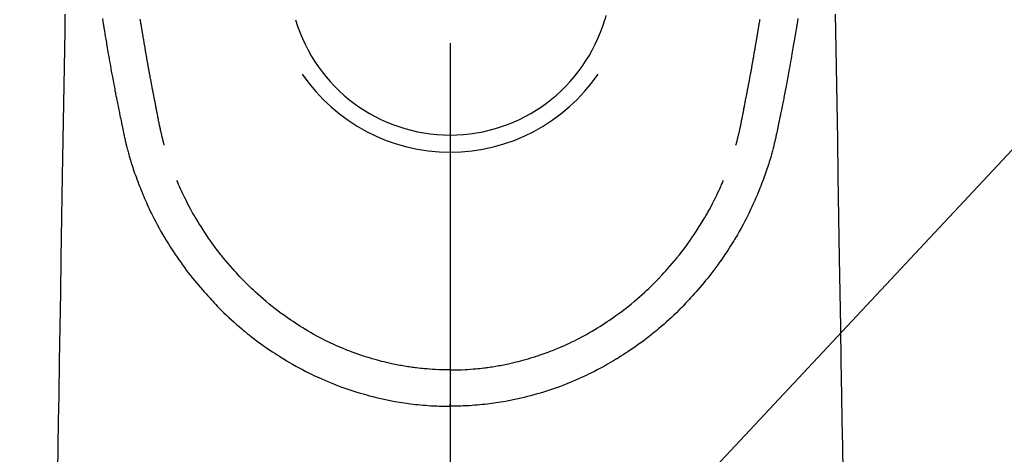
# Model space of a CAD drawing. Extents: x 28111 to 54247, y -21830 to -13430.
# Drawn here: x 44667 to 44722, y -15212 to -15188 of the extents above; entities that cross this region are included whole.
import ezdxf

# ---------------------------------------------------------------- set-up
doc = ezdxf.new("R2010")
doc.units = 0
doc.header["$LTSCALE"] = 50
doc.header["$MEASUREMENT"] = 0
doc.linetypes.add('CENTER2', pattern=[1.125, 0.75, -0.125, 0.125, -0.125])
doc.layers.get('0').update_dxf_attribs({"linetype": 'CONTINUOUS'})
doc.layers.add('150-機器', color=8, linetype='CONTINUOUS')
doc.layers.add('160-文字', color=254, linetype='CONTINUOUS')
doc.styles.add('KH001', font='txt')
doc.dimstyles.new('KH1xx030', dxfattribs={"dimscale": 30, "dimtxt": 2, "dimasz": 0.6, "dimexe": 0.3, "dimexo": 1.2, "dimgap": 0.5, "dimtad": 3, "dimdec": 1, "dimdsep": 46, "dimlunit": 6, "dimtxsty": 'KH001', "dimblk": 'DOT', "dimcen": 1, "dimdle": 1, "dimclrd": 256, "dimclre": 256, "dimclrt": 256, "dimadec": 0, "dimazin": 0, "dimtfac": 1, "dimtdec": 1, "dimtix": 1, "dimtmove": 2, "dimatfit": 3, "dimldrblk": 'CLOSEDBLANK', "dimfxl": 1, "dimtolj": 1, "dimtzin": 0, "dimlwd": -1, "dimlwe": -1, "dimarcsym": 0})

# ---------------------------------------------------------------- blocks, each defined once
blk = doc.blocks.new('_ClosedBlank')
at = {"color": 0, "linetype": 'ByBlock', "lineweight": -2}
for p, q in [((-1, 0.1667), (0, 0)), ((-1, 0.1667), (-1, -0.1667)), ((0, 0), (-1, -0.1667))]:
    blk.add_line(p, q, dxfattribs=at)
blk = doc.blocks.new('_Dot')
at = {"color": 0, "linetype": 'ByBlock', "lineweight": -2}
blk.add_line((-0.5, 0), (-1, 0), dxfattribs=at)
at = {"color": 0, "linetype": 'ByBlock', "const_width": 0.5}
blk.add_lwpolyline([(-0.25, 0, 1), (0.25, 0, 1)], format="xyb", close=True, dxfattribs=at)

msp = doc.modelspace()

# ---------------------------------------------------------------- linework, layer by layer
at = {"layer": '150-機器', "color": 161, "linetype": 'CENTER2'}
msp.add_line((44690.971, -14963.84), (44690.971, -15455.282), dxfattribs=at)
at = {"layer": '150-機器', "color": 13, "linetype": 'Continuous'}
for points in [[(44669.41, -15187.21), (44669.395, -15188.143), (44669.361, -15190.179), (44669.328, -15192.215), (44669.294, -15194.251), (44669.261, -15196.287), (44669.242, -15197.436), (44669.223, -15198.585), (44669.204, -15199.733), (44669.185, -15200.882), (44669.154, -15202.803), (44669.122, -15204.723), (44669.091, -15206.644), (44669.059, -15208.565), (44669.036, -15209.997), (44669.012, -15211.43), (44668.989, -15212.863)], [(44671.503, -15187.466), (44671.551, -15187.754), (44671.561, -15187.812), (44671.57, -15187.87), (44671.58, -15187.929), (44671.59, -15187.987), (44671.616, -15188.145), (44671.642, -15188.302), (44671.669, -15188.459), (44671.695, -15188.617), (44671.711, -15188.711), (44671.727, -15188.805), (44671.743, -15188.899), (44671.759, -15188.993), (44671.778, -15189.102), (44671.797, -15189.211), (44671.815, -15189.321), (44671.834, -15189.43), (44671.86, -15189.578), (44671.885, -15189.725), (44671.911, -15189.872), (44671.937, -15190.02), (44671.949, -15190.087), (44671.961, -15190.154), (44671.973, -15190.222), (44671.985, -15190.289), (44672.023, -15190.504), (44672.063, -15190.718), (44672.102, -15190.932), (44672.142, -15191.147), (44672.159, -15191.236), (44672.176, -15191.325), (44672.193, -15191.415), (44672.21, -15191.504), (44672.229, -15191.6), (44672.247, -15191.695), (44672.266, -15191.791), (44672.285, -15191.887), (44672.299, -15191.96), (44672.314, -15192.032), (44672.328, -15192.105), (44672.343, -15192.178), (44672.363, -15192.278), (44672.384, -15192.379), (44672.404, -15192.479), (44672.425, -15192.579), (44672.439, -15192.652), (44672.454, -15192.726), (44672.469, -15192.799), (44672.484, -15192.872), (44672.506, -15192.976), (44672.528, -15193.08), (44672.549, -15193.184), (44672.571, -15193.288), (44672.581, -15193.334), (44672.59, -15193.38), (44672.6, -15193.426), (44672.609, -15193.472), (44672.629, -15193.567), (44672.649, -15193.662), (44672.669, -15193.757), (44672.689, -15193.853), (44672.699, -15193.904), (44672.71, -15193.954), (44672.721, -15194.005), (44672.732, -15194.056), (44672.745, -15194.119), (44672.759, -15194.181), (44672.773, -15194.244), (44672.788, -15194.306), (44672.799, -15194.357), (44672.811, -15194.408), (44672.822, -15194.458), (44672.834, -15194.509), (44672.843, -15194.543), (44672.851, -15194.576), (44672.86, -15194.61), (44672.868, -15194.644), (44672.877, -15194.679), (44672.886, -15194.714), (44672.895, -15194.75), (44672.903, -15194.785)], [(44674.969, -15194.547), (44674.957, -15194.503), (44674.946, -15194.46), (44674.934, -15194.417), (44674.923, -15194.373), (44674.916, -15194.347), (44674.909, -15194.321), (44674.903, -15194.295), (44674.896, -15194.269), (44674.888, -15194.236), (44674.88, -15194.204), (44674.872, -15194.172), (44674.864, -15194.14), (44674.856, -15194.107), (44674.848, -15194.075), (44674.84, -15194.043), (44674.832, -15194.01), (44674.823, -15193.971), (44674.813, -15193.931), (44674.804, -15193.892), (44674.795, -15193.853), (44674.788, -15193.821), (44674.781, -15193.789), (44674.774, -15193.757), (44674.766, -15193.725), (44674.758, -15193.686), (44674.749, -15193.647), (44674.74, -15193.608), (44674.731, -15193.568), (44674.725, -15193.538), (44674.718, -15193.508), (44674.712, -15193.477), (44674.705, -15193.447), (44674.698, -15193.41), (44674.69, -15193.374), (44674.683, -15193.338), (44674.676, -15193.301), (44674.663, -15193.24), (44674.651, -15193.178), (44674.639, -15193.117), (44674.627, -15193.056), (44674.617, -15193.008), (44674.608, -15192.961), (44674.599, -15192.914), (44674.59, -15192.866), (44674.581, -15192.821), (44674.573, -15192.776), (44674.564, -15192.732), (44674.556, -15192.687), (44674.547, -15192.641), (44674.538, -15192.594), (44674.53, -15192.548), (44674.521, -15192.502), (44674.51, -15192.445), (44674.5, -15192.389), (44674.489, -15192.332), (44674.479, -15192.275), (44674.47, -15192.224), (44674.461, -15192.173), (44674.451, -15192.122), (44674.441, -15192.071), (44674.428, -15192.006), (44674.414, -15191.941), (44674.401, -15191.875), (44674.387, -15191.81), (44674.377, -15191.759), (44674.368, -15191.709), (44674.358, -15191.658), (44674.348, -15191.608), (44674.34, -15191.566), (44674.333, -15191.524), (44674.325, -15191.483), (44674.317, -15191.441), (44674.308, -15191.397), (44674.3, -15191.352), (44674.291, -15191.308), (44674.283, -15191.263), (44674.276, -15191.227), (44674.269, -15191.19), (44674.262, -15191.153), (44674.255, -15191.116), (44674.247, -15191.077), (44674.24, -15191.039), (44674.233, -15191.001), (44674.226, -15190.962), (44674.22, -15190.931), (44674.214, -15190.9), (44674.208, -15190.87), (44674.202, -15190.839), (44674.187, -15190.759), (44674.172, -15190.679), (44674.158, -15190.599), (44674.143, -15190.519), (44674.139, -15190.5), (44674.136, -15190.48), (44674.132, -15190.46), (44674.128, -15190.44), (44674.118, -15190.388), (44674.109, -15190.337), (44674.099, -15190.286), (44674.09, -15190.234), (44674.082, -15190.186), (44674.073, -15190.137), (44674.065, -15190.088), (44674.056, -15190.04), (44674.05, -15190.002), (44674.043, -15189.963), (44674.036, -15189.925), (44674.029, -15189.887), (44674.024, -15189.859), (44674.019, -15189.831), (44674.014, -15189.803), (44674.009, -15189.775), (44674.001, -15189.728), (44673.993, -15189.681), (44673.985, -15189.634), (44673.976, -15189.587), (44673.965, -15189.524), (44673.954, -15189.461), (44673.943, -15189.398), (44673.933, -15189.335), (44673.925, -15189.292), (44673.918, -15189.25), (44673.911, -15189.207), (44673.904, -15189.165), (44673.897, -15189.127), (44673.891, -15189.089), (44673.884, -15189.051), (44673.878, -15189.013), (44673.872, -15188.982), (44673.867, -15188.951), (44673.862, -15188.92), (44673.857, -15188.889), (44673.851, -15188.858), (44673.846, -15188.827), (44673.84, -15188.796), (44673.835, -15188.765), (44673.828, -15188.725), (44673.821, -15188.685), (44673.815, -15188.645), (44673.808, -15188.605), (44673.802, -15188.571), (44673.796, -15188.538), (44673.791, -15188.504), (44673.785, -15188.471), (44673.778, -15188.429), (44673.771, -15188.387), (44673.764, -15188.344), (44673.757, -15188.302), (44673.752, -15188.273), (44673.747, -15188.244), (44673.742, -15188.216), (44673.737, -15188.187), (44673.729, -15188.142), (44673.722, -15188.097), (44673.715, -15188.053), (44673.707, -15188.008), (44673.7, -15187.964), (44673.692, -15187.919), (44673.685, -15187.875), (44673.677, -15187.831), (44673.67, -15187.788), (44673.663, -15187.746), (44673.656, -15187.704), (44673.649, -15187.662), (44673.642, -15187.62), (44673.635, -15187.577), (44673.628, -15187.535), (44673.621, -15187.492)], [(44699.687, -15187.282), (44699.625, -15187.524)], [(44706.973, -15194.547), (44706.984, -15194.503), (44706.996, -15194.46), (44707.007, -15194.417), (44707.018, -15194.373), (44707.025, -15194.347), (44707.032, -15194.321), (44707.039, -15194.295), (44707.045, -15194.269), (44707.053, -15194.236), (44707.061, -15194.204), (44707.069, -15194.172), (44707.077, -15194.14), (44707.085, -15194.107), (44707.093, -15194.075), (44707.101, -15194.043), (44707.109, -15194.01), (44707.119, -15193.971), (44707.128, -15193.931), (44707.137, -15193.892), (44707.146, -15193.853), (44707.153, -15193.821), (44707.161, -15193.789), (44707.168, -15193.757), (44707.175, -15193.725), (44707.184, -15193.686), (44707.193, -15193.647), (44707.201, -15193.608), (44707.21, -15193.568), (44707.217, -15193.538), (44707.223, -15193.508), (44707.23, -15193.477), (44707.236, -15193.447), (44707.243, -15193.41), (44707.251, -15193.374), (44707.258, -15193.338), (44707.266, -15193.301), (44707.278, -15193.24), (44707.29, -15193.178), (44707.303, -15193.117), (44707.315, -15193.056), (44707.324, -15193.008), (44707.333, -15192.961), (44707.342, -15192.914), (44707.352, -15192.866), (44707.36, -15192.821), (44707.369, -15192.776), (44707.377, -15192.732), (44707.386, -15192.687), (44707.394, -15192.641), (44707.403, -15192.594), (44707.412, -15192.548), (44707.42, -15192.502), (44707.431, -15192.445), (44707.441, -15192.389), (44707.452, -15192.332), (44707.462, -15192.275), (44707.472, -15192.224), (44707.481, -15192.173), (44707.49, -15192.122), (44707.5, -15192.071), (44707.513, -15192.006), (44707.527, -15191.941), (44707.541, -15191.875), (44707.554, -15191.81), (44707.564, -15191.759), (44707.574, -15191.709), (44707.583, -15191.658), (44707.593, -15191.608), (44707.601, -15191.566), (44707.609, -15191.524), (44707.617, -15191.483), (44707.625, -15191.441), (44707.633, -15191.397), (44707.642, -15191.352), (44707.65, -15191.308), (44707.659, -15191.263), (44707.666, -15191.227), (44707.673, -15191.19), (44707.68, -15191.153), (44707.687, -15191.116), (44707.694, -15191.077), (44707.701, -15191.039), (44707.708, -15191.001), (44707.716, -15190.962), (44707.722, -15190.931), (44707.728, -15190.9), (44707.734, -15190.87), (44707.74, -15190.839), (44707.755, -15190.759), (44707.769, -15190.679), (44707.784, -15190.599), (44707.798, -15190.519), (44707.802, -15190.5), (44707.806, -15190.48), (44707.81, -15190.46), (44707.813, -15190.44), (44707.823, -15190.388), (44707.833, -15190.337), (44707.842, -15190.286), (44707.851, -15190.234), (44707.86, -15190.186), (44707.868, -15190.137), (44707.877, -15190.088), (44707.885, -15190.04), (44707.892, -15190.002), (44707.899, -15189.963), (44707.905, -15189.925), (44707.912, -15189.887), (44707.917, -15189.859), (44707.922, -15189.831), (44707.927, -15189.803), (44707.932, -15189.775), (44707.94, -15189.728), (44707.949, -15189.681), (44707.957, -15189.634), (44707.965, -15189.587), (44707.976, -15189.524), (44707.987, -15189.461), (44707.998, -15189.398), (44708.009, -15189.335), (44708.016, -15189.292), (44708.023, -15189.25), (44708.031, -15189.207), (44708.038, -15189.165), (44708.044, -15189.127), (44708.051, -15189.089), (44708.057, -15189.051), (44708.064, -15189.013), (44708.069, -15188.982), (44708.074, -15188.951), (44708.079, -15188.92), (44708.085, -15188.889), (44708.09, -15188.858), (44708.096, -15188.827), (44708.101, -15188.796), (44708.107, -15188.765), (44708.113, -15188.725), (44708.12, -15188.685), (44708.127, -15188.645), (44708.134, -15188.605), (44708.139, -15188.571), (44708.145, -15188.538), (44708.151, -15188.504), (44708.156, -15188.471), (44708.163, -15188.429), (44708.17, -15188.387), (44708.177, -15188.344), (44708.184, -15188.302), (44708.189, -15188.273), (44708.194, -15188.244), (44708.199, -15188.216), (44708.204, -15188.187), (44708.212, -15188.142), (44708.219, -15188.097), (44708.227, -15188.053), (44708.234, -15188.008), (44708.242, -15187.964), (44708.249, -15187.919), (44708.257, -15187.875), (44708.264, -15187.831), (44708.271, -15187.788), (44708.278, -15187.746), (44708.285, -15187.704), (44708.292, -15187.662), (44708.299, -15187.62), (44708.306, -15187.577), (44708.313, -15187.535), (44708.32, -15187.492)], [(44710.438, -15187.466), (44710.391, -15187.754), (44710.381, -15187.812), (44710.371, -15187.87), (44710.361, -15187.929), (44710.352, -15187.987), (44710.325, -15188.145), (44710.299, -15188.302), (44710.272, -15188.459), (44710.246, -15188.617), (44710.23, -15188.711), (44710.214, -15188.805), (44710.198, -15188.899), (44710.182, -15188.993), (44710.163, -15189.102), (44710.145, -15189.211), (44710.126, -15189.321), (44710.107, -15189.43), (44710.082, -15189.578), (44710.056, -15189.725), (44710.03, -15189.872), (44710.005, -15190.02), (44709.993, -15190.087), (44709.981, -15190.154), (44709.969, -15190.222), (44709.957, -15190.289), (44709.918, -15190.504), (44709.879, -15190.718), (44709.839, -15190.932), (44709.799, -15191.147), (44709.782, -15191.236), (44709.765, -15191.325), (44709.748, -15191.415), (44709.731, -15191.504), (44709.713, -15191.6), (44709.694, -15191.695), (44709.675, -15191.791), (44709.656, -15191.887), (44709.642, -15191.96), (44709.628, -15192.032), (44709.613, -15192.105), (44709.599, -15192.178), (44709.578, -15192.278), (44709.558, -15192.379), (44709.537, -15192.479), (44709.517, -15192.579), (44709.502, -15192.652), (44709.487, -15192.726), (44709.472, -15192.799), (44709.457, -15192.872), (44709.435, -15192.976), (44709.414, -15193.08), (44709.392, -15193.184), (44709.37, -15193.288), (44709.361, -15193.334), (44709.351, -15193.38), (44709.342, -15193.426), (44709.332, -15193.472), (44709.313, -15193.567), (44709.293, -15193.662), (44709.273, -15193.757), (44709.253, -15193.853), (44709.242, -15193.904), (44709.231, -15193.954), (44709.221, -15194.005), (44709.21, -15194.056), (44709.196, -15194.119), (44709.182, -15194.181), (44709.168, -15194.244), (44709.154, -15194.306), (44709.142, -15194.357), (44709.131, -15194.408), (44709.119, -15194.458), (44709.107, -15194.509), (44709.099, -15194.543), (44709.09, -15194.576), (44709.082, -15194.61), (44709.073, -15194.644), (44709.064, -15194.679), (44709.055, -15194.714), (44709.047, -15194.75), (44709.038, -15194.785)], [(44712.531, -15187.21), (44712.547, -15188.143), (44712.58, -15190.179), (44712.614, -15192.215), (44712.647, -15194.251), (44712.68, -15196.287), (44712.699, -15197.436), (44712.718, -15198.585), (44712.737, -15199.733), (44712.756, -15200.882), (44712.787, -15202.803), (44712.819, -15204.723), (44712.851, -15206.644), (44712.882, -15208.565), (44712.906, -15209.997), (44712.929, -15211.43), (44712.953, -15212.863)], [(44672.907, -15194.799), (44672.924, -15194.864), (44672.942, -15194.928), (44672.959, -15194.993), (44672.977, -15195.057), (44673.007, -15195.166), (44673.039, -15195.275), (44673.071, -15195.384), (44673.104, -15195.492), (44673.136, -15195.593), (44673.169, -15195.694), (44673.202, -15195.794), (44673.235, -15195.894), (44673.273, -15196.004), (44673.311, -15196.114), (44673.349, -15196.223), (44673.389, -15196.332), (44673.436, -15196.46), (44673.484, -15196.589), (44673.533, -15196.716), (44673.583, -15196.844), (44673.63, -15196.961), (44673.677, -15197.078), (44673.725, -15197.195), (44673.774, -15197.311), (44673.821, -15197.425), (44673.869, -15197.538), (44673.917, -15197.651), (44673.966, -15197.764), (44674.02, -15197.884), (44674.074, -15198.004), (44674.129, -15198.123), (44674.186, -15198.242), (44674.255, -15198.385), (44674.325, -15198.527), (44674.396, -15198.669), (44674.469, -15198.809), (44674.572, -15199.003), (44674.677, -15199.196), (44674.784, -15199.387), (44674.894, -15199.577), (44674.944, -15199.663), (44674.994, -15199.748), (44675.045, -15199.832), (44675.096, -15199.917), (44675.2, -15200.084), (44675.306, -15200.251), (44675.413, -15200.416), (44675.522, -15200.581), (44675.587, -15200.678), (44675.653, -15200.775), (44675.72, -15200.872), (44675.786, -15200.969), (44675.888, -15201.114), (44675.991, -15201.258), (44676.096, -15201.402), (44676.201, -15201.544), (44676.315, -15201.695), (44676.431, -15201.845), (44676.548, -15201.993), (44676.667, -15202.141), (44676.774, -15202.271), (44676.882, -15202.4), (44676.991, -15202.529), (44677.102, -15202.656), (44677.203, -15202.771), (44677.305, -15202.884), (44677.407, -15202.997), (44677.51, -15203.11), (44677.596, -15203.204), (44677.682, -15203.297), (44677.769, -15203.391), (44677.856, -15203.483), (44677.932, -15203.562), (44678.008, -15203.641), (44678.085, -15203.719), (44678.162, -15203.796), (44678.302, -15203.934), (44678.443, -15204.07), (44678.585, -15204.204), (44678.73, -15204.337), (44678.872, -15204.465), (44679.015, -15204.592), (44679.159, -15204.717), (44679.305, -15204.841), (44679.409, -15204.928), (44679.513, -15205.014), (44679.617, -15205.098), (44679.723, -15205.183), (44679.853, -15205.284), (44679.983, -15205.385), (44680.115, -15205.484), (44680.248, -15205.582), (44680.439, -15205.721), (44680.632, -15205.857), (44680.827, -15205.99), (44681.023, -15206.122), (44681.152, -15206.207), (44681.281, -15206.292), (44681.411, -15206.375), (44681.541, -15206.458), (44681.569, -15206.476), (44681.597, -15206.493), (44681.625, -15206.511), (44681.653, -15206.528), (44681.819, -15206.629), (44681.986, -15206.728), (44682.155, -15206.826), (44682.324, -15206.921), (44682.513, -15207.024), (44682.703, -15207.125), (44682.894, -15207.224), (44683.086, -15207.321), (44683.217, -15207.385), (44683.348, -15207.448), (44683.48, -15207.51), (44683.613, -15207.571), (44683.784, -15207.648), (44683.956, -15207.723), (44684.128, -15207.796), (44684.302, -15207.867), (44684.575, -15207.975), (44684.851, -15208.079), (44685.127, -15208.178), (44685.406, -15208.272), (44685.579, -15208.329), (44685.753, -15208.384), (44685.928, -15208.437), (44686.103, -15208.489), (44686.283, -15208.54), (44686.464, -15208.589), (44686.646, -15208.636), (44686.828, -15208.681), (44687.09, -15208.743), (44687.352, -15208.8), (44687.615, -15208.854), (44687.879, -15208.903), (44688.01, -15208.925), (44688.141, -15208.947), (44688.272, -15208.968), (44688.404, -15208.987), (44688.523, -15209.005), (44688.642, -15209.021), (44688.761, -15209.037), (44688.88, -15209.051), (44689.025, -15209.068), (44689.17, -15209.084), (44689.315, -15209.098), (44689.46, -15209.111), (44689.603, -15209.123), (44689.746, -15209.133), (44689.889, -15209.143), (44690.033, -15209.151), (44690.139, -15209.156), (44690.246, -15209.161), (44690.353, -15209.165), (44690.459, -15209.168), (44690.587, -15209.171), (44690.715, -15209.173), (44690.843, -15209.174), (44690.971, -15209.175)], [(44709.034, -15194.799), (44709.017, -15194.864), (44709, -15194.928), (44708.982, -15194.993), (44708.965, -15195.057), (44708.934, -15195.166), (44708.902, -15195.275), (44708.87, -15195.384), (44708.837, -15195.492), (44708.805, -15195.593), (44708.773, -15195.694), (44708.74, -15195.794), (44708.706, -15195.894), (44708.669, -15196.004), (44708.631, -15196.114), (44708.592, -15196.223), (44708.553, -15196.332), (44708.505, -15196.46), (44708.457, -15196.589), (44708.408, -15196.716), (44708.358, -15196.844), (44708.311, -15196.961), (44708.264, -15197.078), (44708.216, -15197.195), (44708.168, -15197.311), (44708.12, -15197.425), (44708.073, -15197.538), (44708.024, -15197.651), (44707.975, -15197.764), (44707.922, -15197.884), (44707.867, -15198.004), (44707.812, -15198.123), (44707.756, -15198.242), (44707.687, -15198.385), (44707.617, -15198.527), (44707.545, -15198.669), (44707.473, -15198.809), (44707.37, -15199.003), (44707.265, -15199.196), (44707.157, -15199.387), (44707.048, -15199.577), (44706.998, -15199.663), (44706.947, -15199.748), (44706.897, -15199.832), (44706.845, -15199.917), (44706.741, -15200.084), (44706.635, -15200.251), (44706.528, -15200.416), (44706.419, -15200.581), (44706.354, -15200.678), (44706.288, -15200.775), (44706.222, -15200.872), (44706.155, -15200.969), (44706.053, -15201.114), (44705.95, -15201.258), (44705.846, -15201.402), (44705.74, -15201.544), (44705.626, -15201.695), (44705.51, -15201.845), (44705.393, -15201.993), (44705.274, -15202.141), (44705.167, -15202.271), (44705.059, -15202.4), (44704.95, -15202.529), (44704.84, -15202.656), (44704.739, -15202.771), (44704.637, -15202.884), (44704.534, -15202.997), (44704.432, -15203.11), (44704.346, -15203.204), (44704.259, -15203.297), (44704.173, -15203.391), (44704.086, -15203.483), (44704.01, -15203.562), (44703.934, -15203.641), (44703.857, -15203.719), (44703.779, -15203.796), (44703.64, -15203.934), (44703.499, -15204.07), (44703.356, -15204.204), (44703.212, -15204.337), (44703.07, -15204.465), (44702.927, -15204.592), (44702.782, -15204.717), (44702.636, -15204.841), (44702.533, -15204.928), (44702.429, -15205.014), (44702.324, -15205.098), (44702.218, -15205.183), (44702.089, -15205.284), (44701.958, -15205.385), (44701.826, -15205.484), (44701.694, -15205.582), (44701.502, -15205.721), (44701.309, -15205.857), (44701.114, -15205.99), (44700.918, -15206.122), (44700.789, -15206.207), (44700.66, -15206.292), (44700.531, -15206.375), (44700.4, -15206.458), (44700.372, -15206.476), (44700.345, -15206.493), (44700.317, -15206.511), (44700.289, -15206.528), (44700.123, -15206.629), (44699.955, -15206.728), (44699.787, -15206.826), (44699.617, -15206.921), (44699.429, -15207.024), (44699.239, -15207.125), (44699.048, -15207.224), (44698.855, -15207.321), (44698.725, -15207.385), (44698.593, -15207.448), (44698.461, -15207.51), (44698.329, -15207.571), (44698.158, -15207.648), (44697.986, -15207.723), (44697.813, -15207.796), (44697.64, -15207.867), (44697.366, -15207.975), (44697.091, -15208.079), (44696.814, -15208.178), (44696.536, -15208.272), (44696.362, -15208.329), (44696.188, -15208.384), (44696.014, -15208.437), (44695.838, -15208.489), (44695.658, -15208.54), (44695.477, -15208.589), (44695.295, -15208.636), (44695.113, -15208.681), (44694.852, -15208.743), (44694.589, -15208.8), (44694.326, -15208.854), (44694.062, -15208.903), (44693.931, -15208.925), (44693.8, -15208.947), (44693.669, -15208.968), (44693.538, -15208.987), (44693.419, -15209.005), (44693.3, -15209.021), (44693.181, -15209.037), (44693.062, -15209.051), (44692.917, -15209.068), (44692.772, -15209.084), (44692.627, -15209.098), (44692.481, -15209.111), (44692.338, -15209.123), (44692.195, -15209.133), (44692.052, -15209.143), (44691.909, -15209.151), (44691.802, -15209.156), (44691.695, -15209.161), (44691.589, -15209.165), (44691.482, -15209.168), (44691.354, -15209.171), (44691.226, -15209.173), (44691.098, -15209.174), (44690.97, -15209.175)], [(44690.971, -15207.14), (44690.76, -15207.137), (44690.55, -15207.133), (44690.339, -15207.127), (44690.128, -15207.118), (44689.978, -15207.11), (44689.828, -15207.1), (44689.679, -15207.088), (44689.529, -15207.075), (44689.42, -15207.064), (44689.31, -15207.053), (44689.201, -15207.041), (44689.092, -15207.028), (44689.013, -15207.018), (44688.933, -15207.008), (44688.854, -15206.997), (44688.775, -15206.986), (44688.686, -15206.973), (44688.597, -15206.959), (44688.508, -15206.945), (44688.419, -15206.93), (44688.33, -15206.915), (44688.242, -15206.899), (44688.153, -15206.884), (44688.065, -15206.867), (44687.976, -15206.85), (44687.888, -15206.832), (44687.8, -15206.814), (44687.712, -15206.795), (44687.634, -15206.778), (44687.555, -15206.761), (44687.477, -15206.743), (44687.4, -15206.724), (44687.273, -15206.694), (44687.147, -15206.663), (44687.021, -15206.63), (44686.896, -15206.597), (44686.751, -15206.557), (44686.607, -15206.515), (44686.463, -15206.472), (44686.319, -15206.427), (44686.234, -15206.4), (44686.148, -15206.372), (44686.063, -15206.343), (44685.977, -15206.315), (44685.812, -15206.257), (44685.647, -15206.199), (44685.482, -15206.139), (44685.318, -15206.077), (44685.234, -15206.045), (44685.151, -15206.012), (44685.068, -15205.978), (44684.985, -15205.945), (44684.845, -15205.886), (44684.705, -15205.826), (44684.567, -15205.764), (44684.428, -15205.701), (44684.29, -15205.637), (44684.151, -15205.571), (44684.014, -15205.503), (44683.877, -15205.435), (44683.696, -15205.342), (44683.517, -15205.247), (44683.339, -15205.149), (44683.162, -15205.049), (44683.016, -15204.964), (44682.872, -15204.878), (44682.728, -15204.791), (44682.585, -15204.702), (44682.449, -15204.615), (44682.314, -15204.526), (44682.179, -15204.436), (44682.045, -15204.346), (44681.868, -15204.224), (44681.692, -15204.101), (44681.518, -15203.976), (44681.346, -15203.849), (44681.174, -15203.719), (44681.005, -15203.586), (44680.837, -15203.451), (44680.671, -15203.315), (44680.519, -15203.185), (44680.367, -15203.054), (44680.218, -15202.922), (44680.07, -15202.787), (44679.957, -15202.681), (44679.845, -15202.575), (44679.733, -15202.467), (44679.623, -15202.358), (44679.549, -15202.284), (44679.476, -15202.209), (44679.403, -15202.134), (44679.33, -15202.059), (44679.299, -15202.026), (44679.268, -15201.994), (44679.237, -15201.961), (44679.206, -15201.928), (44679.104, -15201.818), (44679.003, -15201.706), (44678.903, -15201.593), (44678.803, -15201.48), (44678.672, -15201.33), (44678.542, -15201.179), (44678.413, -15201.027), (44678.286, -15200.874), (44678.236, -15200.813), (44678.187, -15200.752), (44678.139, -15200.691), (44678.09, -15200.63), (44677.954, -15200.454), (44677.82, -15200.276), (44677.688, -15200.097), (44677.559, -15199.916), (44677.452, -15199.762), (44677.347, -15199.607), (44677.243, -15199.452), (44677.141, -15199.295), (44677.083, -15199.206), (44677.026, -15199.116), (44676.969, -15199.026), (44676.912, -15198.935), (44676.857, -15198.846), (44676.803, -15198.756), (44676.749, -15198.666), (44676.695, -15198.576), (44676.66, -15198.516), (44676.625, -15198.456), (44676.591, -15198.396), (44676.556, -15198.336), (44676.46, -15198.164), (44676.367, -15197.99), (44676.275, -15197.816), (44676.185, -15197.641), (44676.115, -15197.498), (44676.045, -15197.355), (44675.978, -15197.211), (44675.911, -15197.066), (44675.876, -15196.989), (44675.841, -15196.911), (44675.807, -15196.833), (44675.773, -15196.755), (44675.749, -15196.697), (44675.724, -15196.639), (44675.7, -15196.581), (44675.676, -15196.523)], [(44690.97, -15207.14), (44691.181, -15207.137), (44691.392, -15207.133), (44691.603, -15207.127), (44691.813, -15207.118), (44691.963, -15207.11), (44692.113, -15207.1), (44692.263, -15207.088), (44692.413, -15207.075), (44692.522, -15207.064), (44692.631, -15207.053), (44692.74, -15207.041), (44692.849, -15207.028), (44692.929, -15207.018), (44693.008, -15207.008), (44693.087, -15206.997), (44693.167, -15206.986), (44693.256, -15206.973), (44693.345, -15206.959), (44693.434, -15206.945), (44693.523, -15206.93), (44693.611, -15206.915), (44693.7, -15206.899), (44693.788, -15206.884), (44693.877, -15206.867), (44693.965, -15206.85), (44694.053, -15206.832), (44694.142, -15206.814), (44694.23, -15206.795), (44694.308, -15206.778), (44694.386, -15206.761), (44694.464, -15206.743), (44694.542, -15206.724), (44694.668, -15206.694), (44694.794, -15206.663), (44694.92, -15206.63), (44695.046, -15206.597), (44695.19, -15206.557), (44695.335, -15206.515), (44695.479, -15206.472), (44695.622, -15206.427), (44695.708, -15206.4), (44695.793, -15206.372), (44695.879, -15206.343), (44695.964, -15206.315), (44696.13, -15206.257), (44696.295, -15206.199), (44696.459, -15206.139), (44696.623, -15206.077), (44696.707, -15206.045), (44696.79, -15206.012), (44696.873, -15205.978), (44696.956, -15205.945), (44697.097, -15205.886), (44697.236, -15205.826), (44697.375, -15205.764), (44697.513, -15205.701), (44697.652, -15205.637), (44697.79, -15205.571), (44697.928, -15205.503), (44698.065, -15205.435), (44698.245, -15205.342), (44698.425, -15205.247), (44698.603, -15205.149), (44698.78, -15205.049), (44698.925, -15204.964), (44699.07, -15204.878), (44699.213, -15204.791), (44699.356, -15204.702), (44699.492, -15204.615), (44699.628, -15204.526), (44699.763, -15204.436), (44699.897, -15204.346), (44700.073, -15204.224), (44700.249, -15204.101), (44700.423, -15203.976), (44700.596, -15203.849), (44700.767, -15203.719), (44700.936, -15203.586), (44701.104, -15203.451), (44701.27, -15203.315), (44701.423, -15203.185), (44701.574, -15203.054), (44701.724, -15202.922), (44701.871, -15202.787), (44701.985, -15202.681), (44702.097, -15202.575), (44702.208, -15202.467), (44702.318, -15202.358), (44702.392, -15202.284), (44702.466, -15202.209), (44702.539, -15202.134), (44702.611, -15202.059), (44702.643, -15202.026), (44702.673, -15201.994), (44702.704, -15201.961), (44702.735, -15201.928), (44702.837, -15201.818), (44702.938, -15201.706), (44703.038, -15201.593), (44703.138, -15201.48), (44703.269, -15201.33), (44703.4, -15201.179), (44703.529, -15201.027), (44703.656, -15200.874), (44703.705, -15200.813), (44703.754, -15200.752), (44703.803, -15200.691), (44703.851, -15200.63), (44703.988, -15200.454), (44704.122, -15200.276), (44704.253, -15200.097), (44704.383, -15199.916), (44704.49, -15199.762), (44704.595, -15199.607), (44704.698, -15199.452), (44704.801, -15199.295), (44704.858, -15199.206), (44704.916, -15199.116), (44704.973, -15199.026), (44705.029, -15198.935), (44705.084, -15198.846), (44705.139, -15198.756), (44705.193, -15198.666), (44705.246, -15198.576), (44705.282, -15198.516), (44705.316, -15198.456), (44705.351, -15198.396), (44705.385, -15198.336), (44705.481, -15198.164), (44705.575, -15197.99), (44705.667, -15197.816), (44705.756, -15197.641), (44705.827, -15197.498), (44705.896, -15197.355), (44705.964, -15197.211), (44706.03, -15197.066), (44706.065, -15196.989), (44706.1, -15196.911), (44706.134, -15196.833), (44706.168, -15196.755), (44706.193, -15196.697), (44706.217, -15196.639), (44706.241, -15196.581), (44706.266, -15196.523)], [(44690.971, -15205.915), (44690.971, -15205.925), (44690.971, -15205.935), (44690.971, -15205.944), (44690.971, -15205.954), (44690.971, -15205.963), (44690.971, -15205.972), (44690.971, -15205.982), (44690.971, -15205.992), (44690.971, -15206.001), (44690.971, -15206.011), (44690.971, -15206.021), (44690.971, -15206.03), (44690.971, -15206.04), (44690.971, -15206.05), (44690.971, -15206.059), (44690.971, -15206.069), (44690.971, -15206.078), (44690.971, -15206.088), (44690.971, -15206.098), (44690.971, -15206.107), (44690.971, -15206.117), (44690.971, -15206.127), (44690.971, -15206.136), (44690.971, -15206.146), (44690.971, -15206.156), (44690.971, -15206.165), (44690.971, -15206.175), (44690.971, -15206.185), (44690.971, -15206.194), (44690.971, -15206.204), (44690.971, -15206.214), (44690.971, -15206.223), (44690.971, -15206.233), (44690.971, -15206.243), (44690.971, -15206.252), (44690.971, -15206.262), (44690.971, -15206.272), (44690.971, -15206.281), (44690.971, -15206.291), (44690.971, -15206.301), (44690.971, -15206.31), (44690.971, -15206.32), (44690.971, -15206.33), (44690.971, -15206.338), (44690.971, -15206.348), (44690.971, -15206.358), (44690.971, -15206.367), (44690.971, -15206.377), (44690.971, -15206.387), (44690.971, -15206.396), (44690.971, -15206.406), (44690.971, -15206.416), (44690.971, -15206.425), (44690.971, -15206.435), (44690.971, -15206.445), (44690.971, -15206.454), (44690.971, -15206.464), (44690.971, -15206.474), (44690.971, -15206.483), (44690.971, -15206.493), (44690.971, -15206.503), (44690.971, -15206.512), (44690.971, -15206.522), (44690.971, -15206.532), (44690.971, -15206.541), (44690.971, -15206.551), (44690.971, -15206.561), (44690.971, -15206.57), (44690.971, -15206.58), (44690.971, -15206.59), (44690.971, -15206.599), (44690.971, -15206.609), (44690.971, -15206.619), (44690.971, -15206.629), (44690.971, -15206.638), (44690.971, -15206.648), (44690.971, -15206.658), (44690.971, -15206.667), (44690.971, -15206.677), (44690.971, -15206.687), (44690.971, -15206.696), (44690.971, -15206.706), (44690.971, -15206.715), (44690.971, -15206.724), (44690.971, -15206.734), (44690.971, -15206.744), (44690.971, -15206.753), (44690.971, -15206.763), (44690.971, -15206.773), (44690.971, -15206.782), (44690.971, -15206.792), (44690.971, -15206.802), (44690.971, -15206.812), (44690.971, -15206.821), (44690.971, -15206.831), (44690.971, -15206.841), (44690.971, -15206.85), (44690.971, -15206.86), (44690.971, -15206.87), (44690.971, -15206.879), (44690.971, -15206.889), (44690.971, -15206.899), (44690.971, -15206.909), (44690.971, -15206.918), (44690.971, -15206.928), (44690.971, -15206.938), (44690.971, -15206.947), (44690.971, -15206.957), (44690.971, -15206.967), (44690.971, -15206.976), (44690.971, -15206.986), (44690.971, -15206.996), (44690.971, -15207.006), (44690.971, -15207.015), (44690.971, -15207.025), (44690.971, -15207.035), (44690.971, -15207.044), (44690.971, -15207.054), (44690.971, -15207.064), (44690.971, -15207.073), (44690.971, -15207.083), (44690.971, -15207.092), (44690.971, -15207.102), (44690.971, -15207.111), (44690.971, -15207.121), (44690.971, -15207.131), (44690.971, -15207.14)], [(44690.97, -15207.14), (44690.97, -15207.165), (44690.97, -15207.189), (44690.97, -15207.214), (44690.97, -15207.238), (44690.97, -15207.263), (44690.97, -15207.287), (44690.97, -15207.311), (44690.97, -15207.336), (44690.97, -15207.36), (44690.97, -15207.384), (44690.97, -15207.409), (44690.97, -15207.433), (44690.97, -15207.457), (44690.97, -15207.48), (44690.97, -15207.504), (44690.97, -15207.528), (44690.97, -15207.552), (44690.97, -15207.576), (44690.97, -15207.6), (44690.97, -15207.623), (44690.97, -15207.647), (44690.97, -15207.671), (44690.97, -15207.694), (44690.97, -15207.718), (44690.97, -15207.741), (44690.97, -15207.764), (44690.97, -15207.788), (44690.97, -15207.811), (44690.97, -15207.834), (44690.97, -15207.856), (44690.97, -15207.879), (44690.97, -15207.901), (44690.97, -15207.924), (44690.97, -15207.946), (44690.97, -15207.969), (44690.97, -15207.991), (44690.97, -15208.013), (44690.97, -15208.036), (44690.97, -15208.057), (44690.97, -15208.079), (44690.97, -15208.101), (44690.97, -15208.123), (44690.97, -15208.144), (44690.97, -15208.165), (44690.97, -15208.187), (44690.97, -15208.208), (44690.97, -15208.228), (44690.97, -15208.248), (44690.971, -15208.269), (44690.971, -15208.289), (44690.971, -15208.31), (44690.971, -15208.33), (44690.971, -15208.35), (44690.971, -15208.37), (44690.971, -15208.389), (44690.971, -15208.409), (44690.971, -15208.428), (44690.971, -15208.447), (44690.971, -15208.466), (44690.971, -15208.485), (44690.971, -15208.503), (44690.971, -15208.522), (44690.971, -15208.54), (44690.971, -15208.558), (44690.971, -15208.576), (44690.971, -15208.593), (44690.971, -15208.61), (44690.971, -15208.627), (44690.971, -15208.644), (44690.971, -15208.661), (44690.971, -15208.677), (44690.971, -15208.694), (44690.971, -15208.71), (44690.971, -15208.726), (44690.971, -15208.742), (44690.971, -15208.757), (44690.971, -15208.772), (44690.971, -15208.787), (44690.971, -15208.802), (44690.971, -15208.817), (44690.971, -15208.831), (44690.971, -15208.845), (44690.971, -15208.859), (44690.971, -15208.872), (44690.971, -15208.886), (44690.971, -15208.899), (44690.971, -15208.911), (44690.971, -15208.924), (44690.971, -15208.936), (44690.971, -15208.948), (44690.971, -15208.96), (44690.971, -15208.971), (44690.971, -15208.981), (44690.971, -15208.992), (44690.971, -15209.003), (44690.971, -15209.013), (44690.971, -15209.023), (44690.971, -15209.033), (44690.971, -15209.042), (44690.971, -15209.051), (44690.971, -15209.06), (44690.971, -15209.069), (44690.971, -15209.077), (44690.971, -15209.085), (44690.971, -15209.092), (44690.971, -15209.1), (44690.971, -15209.107), (44690.971, -15209.113), (44690.971, -15209.12), (44690.971, -15209.126), (44690.971, -15209.131), (44690.971, -15209.137), (44690.971, -15209.142), (44690.971, -15209.146), (44690.971, -15209.151), (44690.971, -15209.155), (44690.971, -15209.158), (44690.971, -15209.162), (44690.971, -15209.164), (44690.971, -15209.167), (44690.971, -15209.169), (44690.971, -15209.171), (44690.971, -15209.173), (44690.971, -15209.174), (44690.971, -15209.175)], [(44690.971, -15209.177), (44690.971, -15209.176), (44690.971, -15209.175), (44690.971, -15209.174), (44690.971, -15209.173), (44690.971, -15209.172), (44690.971, -15209.171), (44690.971, -15209.17), (44690.971, -15209.169), (44690.971, -15209.168), (44690.971, -15209.167), (44690.971, -15209.166), (44690.971, -15209.165), (44690.971, -15209.164), (44690.971, -15209.163), (44690.971, -15209.162), (44690.971, -15209.161), (44690.971, -15209.16), (44690.971, -15209.159), (44690.971, -15209.158), (44690.971, -15209.157), (44690.971, -15209.156), (44690.971, -15209.155), (44690.971, -15209.154), (44690.971, -15209.153), (44690.971, -15209.152), (44690.971, -15209.151), (44690.971, -15209.15), (44690.971, -15209.149), (44690.971, -15209.148), (44690.971, -15209.147), (44690.971, -15209.146), (44690.971, -15209.145), (44690.971, -15209.144), (44690.971, -15209.143), (44690.971, -15209.142), (44690.971, -15209.141), (44690.971, -15209.14), (44690.971, -15209.139), (44690.971, -15209.138), (44690.971, -15209.137), (44690.971, -15209.136), (44690.971, -15209.135), (44690.971, -15209.134), (44690.971, -15209.133), (44690.971, -15209.132), (44690.971, -15209.131), (44690.971, -15209.13), (44690.971, -15209.129), (44690.971, -15209.127), (44690.971, -15209.126), (44690.971, -15209.125), (44690.971, -15209.124), (44690.971, -15209.123), (44690.971, -15209.121), (44690.971, -15209.12), (44690.971, -15209.119), (44690.971, -15209.117), (44690.971, -15209.116), (44690.971, -15209.115), (44690.971, -15209.114), (44690.971, -15209.112), (44690.971, -15209.111), (44690.971, -15209.109), (44690.971, -15209.108), (44690.971, -15209.107), (44690.971, -15209.105), (44690.971, -15209.104), (44690.971, -15209.102), (44690.971, -15209.101), (44690.971, -15209.099), (44690.971, -15209.098), (44690.971, -15209.096), (44690.971, -15209.095), (44690.971, -15209.093), (44690.971, -15209.092), (44690.971, -15209.09), (44690.971, -15209.089), (44690.971, -15209.087), (44690.971, -15209.085), (44690.971, -15209.084), (44690.971, -15209.082), (44690.971, -15209.08), (44690.97, -15209.079), (44690.97, -15209.077), (44690.97, -15209.075), (44690.97, -15209.073), (44690.97, -15209.072), (44690.97, -15209.07), (44690.97, -15209.068), (44690.97, -15209.066), (44690.97, -15209.064), (44690.97, -15209.063), (44690.97, -15209.061), (44690.97, -15209.059), (44690.97, -15209.057)]]:
    msp.add_lwpolyline(points, dxfattribs=at)
for centre, radius, start, end in [((44690.971, -15184.959), 9.026, 196.506, 343.494), ((44690.971, -15184.926), 10.021, 214.2969, 325.7031)]:
    msp.add_arc(centre, radius, start, end, dxfattribs=at)

# ---------------------------------------------------------------- leaders
at = {"layer": '160-文字', "annotation_type": 0, "has_hookline": 1, "hookline_direction": 1}
for points, text_width in [([(45294.549, -15080.058), (44342.882, -16781.896), (44324.882, -16781.896)], 1240.203), ([(45570.602, -15086.82), (44580.626, -17029.321), (44562.626, -17029.321)], 1630.051)]:
    msp.add_leader(points, dimstyle='KH1xx030', override={"dimgap": 0.5, "dimtad": 1}, dxfattribs=dict(at, text_width=text_width))
at = {"layer": '160-文字'}
msp.add_leader([(44810.978, -15100.058), (43500.314, -16502.444)], dimstyle='KH1xx030', override={"dimgap": 0.5, "dimtad": 1}, dxfattribs=at)

doc.saveas('drawing.dxf')
